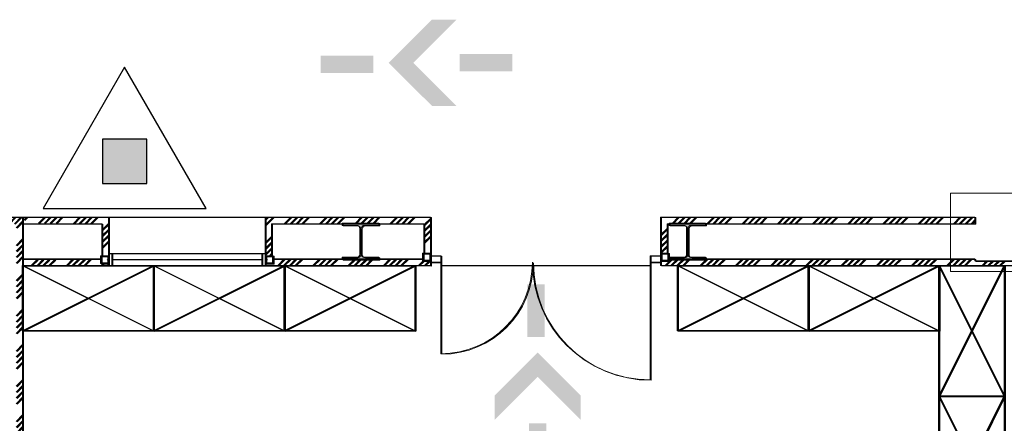
# Model space of a CAD drawing. Units: millimetres. Extents: x 175 to 687, y 198 to 498.
# Drawn here: x 299 to 306, y 400 to 403 of the extents above; entities that cross this region are included whole.
import ezdxf

# ---------------------------------------------------------------- set-up
doc = ezdxf.new("R2010")
doc.units = ezdxf.units.MM
for name, color, linetype, lineweight in [('A_KONSTRUKCIJA', 6, 'Continuous', 9), ('a_okna_vrata', 7, 'Continuous', 15), ('A_PRAG', 4, 'Continuous', 9), ('A_ZID_KNAUF', 2, 'Continuous', 9)]:
    doc.layers.add(name, color=color, linetype=linetype, lineweight=lineweight)
for name, color, linetype in [('A_oprema', 250, 'Continuous'), ('A_srafure', 4, 'Continuous'), ('SPV-znaki', 1, 'Continuous')]:
    doc.layers.add(name, color=color, linetype=linetype)
pattern_1 = [(45, (275.68126, 263.14588), (-0.13472917, 0.13472917), []), (45, (275.72617, 263.14588), (-0.13472917, 0.13472917), []), (45, (275.77108, 263.14588), (-0.13472917, 0.13472917), []), (45, (275.816, 263.14588), (-0.13472917, 0.13472917), [])]
pattern_2 = [(45, (275.67373, 263.14935), (-0.13472917, 0.13472917), []), (45, (275.71864, 263.14935), (-0.13472917, 0.13472917), []), (45, (275.76355, 263.14935), (-0.13472917, 0.13472917), []), (45, (275.80846, 263.14935), (-0.13472917, 0.13472917), [])]
pattern_3 = [(45, (275.67371, 263.14937), (-0.13472917, 0.13472917), []), (45, (275.71862, 263.14937), (-0.13472917, 0.13472917), []), (45, (275.76353, 263.14937), (-0.13472917, 0.13472917), []), (45, (275.80844, 263.14937), (-0.13472917, 0.13472917), [])]

# ---------------------------------------------------------------- blocks, each defined once
blk = doc.blocks.new('A$C41469181')
h = blk.add_hatch(color=8)
edge = h.paths.add_edge_path()
edge.add_line((-75.29, 34.52), (-75.29, 36.32))
edge.add_line((-75.29, 36.32), (-64.21, 36.32))
edge.add_ellipse((-64.21, 38.72), major_axis=(2.4, 0), ratio=1, start_angle=270, end_angle=360)
edge.add_line((-61.81, 38.72), (-61.81, 58.32))
edge.add_ellipse((-64.21, 58.32), major_axis=(2.4, 0), ratio=1, start_angle=360, end_angle=450)
edge.add_line((-64.21, 60.72), (-75.29, 60.72))
edge.add_line((-75.29, 60.72), (-75.29, 62.52))
edge.add_line((-75.29, 62.52), (-47.29, 62.52))
edge.add_line((-47.29, 62.52), (-47.29, 60.72))
edge.add_line((-47.29, 60.72), (-58.36, 60.72))
edge.add_ellipse((-58.36, 58.32), major_axis=(2.4, 0), ratio=1, start_angle=90, end_angle=180)
edge.add_line((-60.76, 58.32), (-60.76, 38.72))
edge.add_ellipse((-58.36, 38.72), major_axis=(2.4, 0), ratio=1, start_angle=180, end_angle=270)
edge.add_line((-58.36, 36.32), (-47.29, 36.32))
edge.add_line((-47.29, 36.32), (-47.29, 34.52))
edge.add_line((-47.29, 34.52), (-75.29, 34.52))
at = {"color": 0}
blk.add_lwpolyline([(-58.36, 60.72, 0.414214), (-60.76, 58.32), (-60.76, 38.72, 0.414214), (-58.36, 36.32), (-47.29, 36.32), (-47.29, 34.52), (-75.29, 34.52), (-75.29, 36.32), (-64.21, 36.32, 0.414214), (-61.81, 38.72), (-61.81, 58.32, 0.414214), (-64.21, 60.72), (-75.29, 60.72), (-75.29, 62.52), (-47.29, 62.52), (-47.29, 60.72)], format="xyb", close=True, dxfattribs=at)
blk = doc.blocks.new('A$C82d9d6f1')
at = {"layer": 'a_okna_vrata', "color": 8}
for points in [[(0, 9.2), (120, 9.2)], [(0, 0), (120, 0)], [(2.5, 4.6), (117.5, 4.6)]]:
    blk.add_lwpolyline(points, dxfattribs=at)
at = {"layer": 'a_okna_vrata'}
for points in [[(0, 9.2), (0, 0)], [(2.5, 9.2), (2.5, 0)], [(117.5, 9.2), (117.5, 0)], [(120, 9.2), (120, 0)]]:
    blk.add_lwpolyline(points, dxfattribs=at)
blk = doc.blocks.new('A$Ca5e4faae')
at = {"layer": 'A_KONSTRUKCIJA'}
for points in [[(-0.875, -3.8), (5.125, -3.8), (5.125, 2.2), (-0.875, 2.2), (-0.875, -3.8)], [(131.125, -3.8), (125.125, -3.8), (125.125, 2.2), (131.125, 2.2), (131.125, -3.8)]]:
    blk.add_lwpolyline(points, dxfattribs=at)
for points in [[(-0.375, -3.3), (4.625, -3.3), (4.625, 1.7), (-0.375, 1.7)], [(130.625, -3.3), (125.625, -3.3), (125.625, 1.7), (130.625, 1.7)]]:
    blk.add_lwpolyline(points, close=True, dxfattribs=at)
blk = doc.blocks.new('A$C8b2f6eaf')
at = {"layer": 'A_KONSTRUKCIJA', "color": 8}
for points in [[(0, 6), (0, 0), (6, 0), (6, 6)], [(0.5, 5.5), (0.5, 0.5), (5.5, 0.5), (5.5, 5.5)]]:
    blk.add_lwpolyline(points, close=True, dxfattribs=at)
blk = doc.blocks.new('A$C7c7e2048')
at = {"layer": 'A_oprema'}
for p, q in [((50, 0), (0, 100)), ((0, 0), (50, 100))]:
    blk.add_line(p, q, dxfattribs=at)
blk.add_lwpolyline([(50, 0), (0, 0), (0, 100), (50, 100)], close=True, dxfattribs=at)
blk = doc.blocks.new('gas-pr')
blk.add_hatch(color=256).paths.add_polyline_path([(-17.68, 17.68), (-17.68, -17.68), (17.68, -17.68), (17.68, 17.68)])
for points in [[(0, 75), (-64.95, -37.5), (64.95, -37.5)], [(-17.68, 17.68), (-17.68, -17.68), (17.68, -17.68), (17.68, 17.68)]]:
    blk.add_lwpolyline(points, close=True)

msp = doc.modelspace()

# ---------------------------------------------------------------- hatches: boundary and pattern name
h = msp.add_hatch(color=3)
h.paths.add_polyline_path([(302.1105, 402.8518), (302.5128, 402.8518), (302.5128, 402.9843), (302.1105, 402.9843)])
h.paths.add_polyline_path([(301.5681, 402.9181), (301.8983, 402.5879), (302.0858, 402.5879), (301.7556, 402.9181), (302.0858, 403.2482), (301.8983, 403.2482)])
h.paths.add_polyline_path([(301.0479, 402.84), (301.4502, 402.84), (301.4502, 402.9725), (301.0479, 402.9725)])
h = msp.add_hatch(color=3)
h.paths.add_polyline_path([(302.6408, 400.1592), (302.6408, 399.7569), (302.7734, 399.7569), (302.7734, 400.1592)])
h.paths.add_polyline_path([(302.7071, 400.7016), (302.377, 400.3714), (302.377, 400.1839), (302.7071, 400.5141), (303.0373, 400.1839), (303.0373, 400.3714)])
h.paths.add_polyline_path([(302.6291, 401.2218), (302.6291, 400.8195), (302.7616, 400.8195), (302.7616, 401.2218)])
at = {"layer": 'A_srafure'}
h = msp.add_hatch(dxfattribs=at)
h.set_pattern_fill('ANSI34', color=8, scale=0.010002, angle=360)
h.set_pattern_definition(pattern_2)
h.paths.add_polyline_path([(298.2113, 401.5114), (298.2113, 401.5014), (298.1513, 401.5014), (298.1513, 401.5614), (298.1963, 401.5614), (298.1963, 401.6864), (298.7164, 401.6864), (298.7164, 401.4164), (298.7164, 394.9851), (298.7664, 394.9851), (298.7664, 395.0352), (298.7664, 401.3663), (298.7664, 401.7364), (298.1463, 401.7364), (298.1463, 401.4614), (298.4163, 401.4614), (298.4163, 394.4), (298.4663, 394.4), (298.4663, 401.5114)])
h.paths.add_polyline_path([(295.6658, 394.9501), (295.7158, 394.9501), (295.7158, 401.4614), (296.3059, 401.4614), (296.3059, 401.7364), (295.4407, 401.7364), (295.4407, 396.1338), (295.4908, 396.1338), (295.4908, 401.6864), (296.2559, 401.6864), (296.2559, 401.5614), (296.3009, 401.5614), (296.3009, 401.5014), (296.2409, 401.5014), (296.2409, 401.5114), (295.6658, 401.5114)])
h = msp.add_hatch(dxfattribs=at)
h.set_pattern_fill('ANSI34', color=8, scale=0.010002, angle=360)
h.set_pattern_definition(pattern_3)
h.paths.add_polyline_path([(298.2113, 401.5114), (298.2113, 401.5014), (298.1512, 401.5014), (298.1512, 401.5614), (298.1963, 401.5614), (298.1963, 401.6864), (298.7164, 401.6864), (298.7164, 401.4164), (298.7164, 394.9852), (298.7664, 394.9852), (298.7664, 395.0352), (298.7664, 401.3664), (298.7664, 401.7364), (298.1462, 401.7364), (298.1462, 401.4614), (298.4163, 401.4614), (298.4163, 394.4001), (298.4663, 394.4001), (298.4663, 401.5114)])
h.paths.add_polyline_path([(295.6658, 394.9502), (295.7158, 394.9502), (295.7158, 401.4614), (296.3059, 401.4614), (296.3059, 401.7364), (295.4407, 401.7364), (295.4407, 396.1338), (295.4907, 396.1338), (295.4907, 401.6864), (296.2559, 401.6864), (296.2559, 401.5614), (296.3009, 401.5614), (296.3009, 401.5014), (296.2409, 401.5014), (296.2409, 401.5114), (295.6658, 401.5114)])
h = msp.add_hatch(dxfattribs=at)
h.set_pattern_fill('ANSI34', color=8, scale=0.010002, angle=360)
h.set_pattern_definition(pattern_1)
h.paths.add_polyline_path([(298.2188, 401.5079), (298.2188, 401.4979), (298.1588, 401.4979), (298.1588, 401.5579), (298.2038, 401.5579), (298.2038, 401.6829), (298.7239, 401.6829), (298.7239, 401.4129), (298.7239, 394.9817), (298.7739, 394.9817), (298.7739, 395.0317), (298.7739, 401.3629), (298.7739, 401.7329), (298.1538, 401.7329), (298.1538, 401.4579), (298.4238, 401.4579), (298.4238, 394.3966), (298.4739, 394.3966), (298.4739, 401.5079)])
h.paths.add_polyline_path([(295.6733, 394.9467), (295.7233, 394.9467), (295.7233, 401.4579), (296.3134, 401.4579), (296.3134, 401.7329), (295.4483, 401.7329), (295.4483, 396.1303), (295.4983, 396.1303), (295.4983, 401.6829), (296.2634, 401.6829), (296.2634, 401.5579), (296.3084, 401.5579), (296.3084, 401.4979), (296.2484, 401.4979), (296.2484, 401.5079), (295.6733, 401.5079)])
h = msp.add_hatch(dxfattribs=at)
h.set_pattern_fill('ANSI34', color=8, scale=0.010002, angle=360)
h.set_pattern_definition(pattern_2)
h.paths.add_polyline_path([(299.4227, 401.7364), (299.0014, 401.7364), (299.0014, 401.6914), (299.1414, 401.6914), (299.1414, 401.6864), (299.3727, 401.6864), (299.3727, 401.4384), (299.4127, 401.4384), (299.4127, 401.3783), (299.3527, 401.3783), (299.3527, 401.4164), (299.1414, 401.4164), (299.1414, 401.4114), (299.0014, 401.4114), (299.0014, 401.3663), (299.4227, 401.3663)])
h.paths.add_polyline_path([(299.0014, 401.4114), (298.8614, 401.4114), (298.8614, 401.4164), (298.7764, 401.4164), (298.7764, 401.3663), (299.0014, 401.3663)])
h.paths.add_polyline_path([(299.0014, 401.7364), (298.8075, 401.7364), (298.7764, 401.7364), (298.7764, 401.6864), (298.8614, 401.6864), (298.8614, 401.6914), (299.0014, 401.6914)])
h.paths.add_polyline_path([(301.3519, 401.7364), (300.623, 401.7364), (300.623, 401.3663), (301.3519, 401.3663), (301.3519, 401.4114), (301.2118, 401.4114), (301.2118, 401.4164), (300.693, 401.4164), (300.693, 401.3783), (300.633, 401.3783), (300.633, 401.4384), (300.6717, 401.4384), (300.6717, 401.6864), (301.2118, 401.6864), (301.2118, 401.6914), (301.3519, 401.6914)])
h.paths.add_polyline_path([(301.837, 401.4614), (301.887, 401.4614), (301.887, 401.4014), (301.8269, 401.4014), (301.8269, 401.4164), (301.4919, 401.4164), (301.4919, 401.4114), (301.3519, 401.4114), (301.3519, 401.3663), (301.887, 401.3663), (301.887, 401.5864), (301.887, 401.7364), (301.3519, 401.7364), (301.3519, 401.6914), (301.4919, 401.6914), (301.4919, 401.6864), (301.837, 401.6864)])
h = msp.add_hatch(dxfattribs=at)
h.set_pattern_fill('ANSI34', color=8, scale=0.010002, angle=360)
h.set_pattern_definition(pattern_3)
h.paths.add_polyline_path([(299.4227, 401.7364), (299.0014, 401.7364), (299.0014, 401.6914), (299.1414, 401.6914), (299.1414, 401.6864), (299.3727, 401.6864), (299.3727, 401.4384), (299.4127, 401.4384), (299.4127, 401.3784), (299.3527, 401.3784), (299.3527, 401.4164), (299.1414, 401.4164), (299.1414, 401.4114), (299.0014, 401.4114), (299.0014, 401.3664), (299.4227, 401.3664)])
h.paths.add_polyline_path([(299.0014, 401.4114), (298.8614, 401.4114), (298.8614, 401.4164), (298.7764, 401.4164), (298.7764, 401.3664), (299.0014, 401.3664)])
h.paths.add_polyline_path([(299.0014, 401.7364), (298.8074, 401.7364), (298.7764, 401.7364), (298.7764, 401.6864), (298.8614, 401.6864), (298.8614, 401.6914), (299.0014, 401.6914)])
h.paths.add_polyline_path([(301.3518, 401.7364), (300.623, 401.7364), (300.623, 401.3664), (301.3518, 401.3664), (301.3518, 401.4114), (301.2118, 401.4114), (301.2118, 401.4164), (300.693, 401.4164), (300.693, 401.3784), (300.633, 401.3784), (300.633, 401.4384), (300.6717, 401.4384), (300.6717, 401.6864), (301.2118, 401.6864), (301.2118, 401.6914), (301.3518, 401.6914)])
h.paths.add_polyline_path([(301.8369, 401.4614), (301.8869, 401.4614), (301.8869, 401.4014), (301.8269, 401.4014), (301.8269, 401.4164), (301.4919, 401.4164), (301.4919, 401.4114), (301.3518, 401.4114), (301.3518, 401.3664), (301.8869, 401.3664), (301.8869, 401.5864), (301.8869, 401.7364), (301.3518, 401.7364), (301.3518, 401.6914), (301.4919, 401.6914), (301.4919, 401.6864), (301.8369, 401.6864)])
h = msp.add_hatch(dxfattribs=at)
h.set_pattern_fill('ANSI34', color=8, scale=0.010002, angle=360)
h.set_pattern_definition(pattern_1)
h.paths.add_polyline_path([(299.4303, 401.7329), (299.009, 401.7329), (299.009, 401.6879), (299.149, 401.6879), (299.149, 401.6829), (299.3803, 401.6829), (299.3803, 401.4349), (299.4203, 401.4349), (299.4203, 401.3749), (299.3603, 401.3749), (299.3603, 401.4129), (299.149, 401.4129), (299.149, 401.4079), (299.009, 401.4079), (299.009, 401.3629), (299.4303, 401.3629)])
h.paths.add_polyline_path([(299.009, 401.4079), (298.8689, 401.4079), (298.8689, 401.4129), (298.7839, 401.4129), (298.7839, 401.3629), (299.009, 401.3629)])
h.paths.add_polyline_path([(299.009, 401.7329), (298.815, 401.7329), (298.7839, 401.7329), (298.7839, 401.6829), (298.8689, 401.6829), (298.8689, 401.6879), (299.009, 401.6879)])
h.paths.add_polyline_path([(301.3594, 401.7329), (300.6305, 401.7329), (300.6305, 401.3629), (301.3594, 401.3629), (301.3594, 401.4079), (301.2194, 401.4079), (301.2194, 401.4129), (300.7005, 401.4129), (300.7005, 401.3749), (300.6405, 401.3749), (300.6405, 401.4349), (300.6793, 401.4349), (300.6793, 401.6829), (301.2194, 401.6829), (301.2194, 401.6879), (301.3594, 401.6879)])
h.paths.add_polyline_path([(301.8445, 401.4579), (301.8945, 401.4579), (301.8945, 401.3979), (301.8345, 401.3979), (301.8345, 401.4129), (301.4994, 401.4129), (301.4994, 401.4079), (301.3594, 401.4079), (301.3594, 401.3629), (301.8945, 401.3629), (301.8945, 401.5829), (301.8945, 401.7329), (301.3594, 401.7329), (301.3594, 401.6879), (301.4994, 401.6879), (301.4994, 401.6829), (301.8445, 401.6829)])
h = msp.add_hatch(dxfattribs=at)
h.set_pattern_fill('ANSI34', color=8, scale=0.010002, angle=360)
h.set_pattern_definition(pattern_2)
h.paths.add_polyline_path([(303.7073, 401.4014), (303.7073, 401.4614), (303.6973, 401.4614), (303.6973, 401.6864), (306.0527, 401.6864), (306.0527, 401.7364), (303.6473, 401.7364), (303.6473, 401.5864), (303.6473, 401.4614), (303.6473, 401.4014)])
h = msp.add_hatch(dxfattribs=at)
h.set_pattern_fill('ANSI34', color=8, scale=0.010002, angle=360)
h.set_pattern_definition(pattern_3)
h.paths.add_polyline_path([(303.7073, 401.4014), (303.7073, 401.4614), (303.6973, 401.4614), (303.6973, 401.6864), (306.0527, 401.6864), (306.0527, 401.7364), (303.6473, 401.7364), (303.6473, 401.5864), (303.6473, 401.4614), (303.6473, 401.4014)])
h = msp.add_hatch(dxfattribs=at)
h.set_pattern_fill('ANSI34', color=8, scale=0.010002, angle=360)
h.set_pattern_definition(pattern_1)
h.paths.add_polyline_path([(303.7148, 401.3979), (303.7148, 401.4579), (303.7048, 401.4579), (303.7048, 401.6829), (306.0603, 401.6829), (306.0603, 401.7329), (303.6548, 401.7329), (303.6548, 401.5829), (303.6548, 401.4579), (303.6548, 401.3979)])
h = msp.add_hatch(dxfattribs=at)
h.set_pattern_fill('ANSI34', color=8, scale=0.010002, angle=360)
h.set_pattern_definition(pattern_2)
h.paths.add_polyline_path([(307.3232, 401.3663), (303.6473, 401.3663), (303.6473, 401.4014), (303.7073, 401.4014), (303.7073, 401.4164), (306.0527, 401.4164), (306.0527, 401.4014), (306.6529, 401.4014), (306.6529, 401.4164), (307.2631, 401.4164), (307.2631, 401.3814), (307.3232, 401.3814)])
h = msp.add_hatch(dxfattribs=at)
h.set_pattern_fill('ANSI34', color=8, scale=0.010002, angle=360)
h.set_pattern_definition(pattern_3)
h.paths.add_polyline_path([(307.3231, 401.3664), (303.6473, 401.3664), (303.6473, 401.4014), (303.7073, 401.4014), (303.7073, 401.4164), (306.0527, 401.4164), (306.0527, 401.4014), (306.6528, 401.4014), (306.6528, 401.4164), (307.2631, 401.4164), (307.2631, 401.3814), (307.3231, 401.3814)])
h = msp.add_hatch(dxfattribs=at)
h.set_pattern_fill('ANSI34', color=8, scale=0.010002, angle=360)
h.set_pattern_definition(pattern_1)
h.paths.add_polyline_path([(307.3307, 401.3629), (303.6548, 401.3629), (303.6548, 401.3979), (303.7148, 401.3979), (303.7148, 401.4129), (306.0603, 401.4129), (306.0603, 401.3979), (306.6604, 401.3979), (306.6604, 401.4129), (307.2707, 401.4129), (307.2707, 401.3779), (307.3307, 401.3779)])

# ---------------------------------------------------------------- linework, layer by layer
at = {"layer": 'A_KONSTRUKCIJA', "color": 0}
for p, q in [((305.8673, 401.3211), (305.8673, 401.9211)), ((305.8673, 401.9211), (306.4673, 401.9211)), ((306.4673, 401.3211), (305.8673, 401.3211))]:
    msp.add_line(p, q, dxfattribs=at)
at = {"layer": 'a_okna_vrata', "color": 8}
for p, q in [((299.4215, 401.7364), (300.623, 401.7364)), ((299.4215, 401.7364), (300.623, 401.7364)), ((299.429, 401.7329), (300.6305, 401.7329))]:
    msp.add_line(p, q, dxfattribs=at)
for points in [[(301.8869, 401.4414), (301.8869, 401.3914), (301.967, 401.3914), (301.967, 401.4414), (301.8869, 401.4414)], [(301.887, 401.4414), (301.887, 401.3914), (301.967, 401.3914), (301.967, 401.4414), (301.887, 401.4414)], [(301.8945, 401.4379), (301.8945, 401.3879), (301.9745, 401.3879), (301.9745, 401.4379), (301.8945, 401.4379)], [(303.5673, 401.4414), (303.5673, 401.3914), (303.6473, 401.3914), (303.6473, 401.4414), (303.5673, 401.4414)], [(303.5673, 401.4414), (303.5673, 401.3914), (303.6473, 401.3914), (303.6473, 401.4414), (303.5673, 401.4414)], [(303.5748, 401.4379), (303.5748, 401.3879), (303.6548, 401.3879), (303.6548, 401.4379), (303.5748, 401.4379)], [(301.967, 401.3914), (301.967, 400.6912)], [(301.967, 401.3914), (301.967, 400.6912)], [(301.9745, 401.3879), (301.9745, 400.6877)], [(303.5673, 401.3914), (303.5673, 400.4912)], [(303.5673, 401.3914), (303.5673, 400.4912)], [(303.5748, 401.3879), (303.5748, 400.4877)]]:
    msp.add_lwpolyline(points, dxfattribs=at)
for centre, radius, start, end in [((301.967, 401.3914), 0.7001, 270, 0), ((301.967, 401.3914), 0.7001, 270, 0), ((301.9745, 401.3879), 0.7001, 270, 0), ((303.5673, 401.3914), 0.9002, 180, 270), ((303.5673, 401.3914), 0.9002, 180, 270), ((303.5748, 401.3879), 0.9002, 180, 270)]:
    msp.add_arc(centre, radius, start, end, dxfattribs=at)
at = {"layer": 'A_PRAG', "color": 8}
for points in [[(301.967, 401.3664), (303.5673, 401.3664)], [(301.967, 401.3663), (303.5673, 401.3663)], [(301.9745, 401.3629), (303.5748, 401.3629)]]:
    msp.add_lwpolyline(points, dxfattribs=at)
at = {"layer": 'A_ZID_KNAUF', "color": 8}
for p, q in [((299.1514, 401.7364), (298.6813, 401.7364)), ((298.8174, 401.7364), (298.6813, 401.7364)), ((299.1514, 401.7364), (298.6814, 401.7364)), ((298.8175, 401.7364), (298.6814, 401.7364)), ((299.159, 401.7329), (298.6889, 401.7329)), ((298.825, 401.7329), (298.6889, 401.7329)), ((298.8174, 401.7364), (299.4227, 401.7364)), ((299.4227, 401.7364), (298.8174, 401.7364)), ((298.8175, 401.7364), (299.4227, 401.7364)), ((299.4227, 401.7364), (298.8175, 401.7364)), ((298.825, 401.7329), (299.4303, 401.7329)), ((299.4303, 401.7329), (298.825, 401.7329)), ((299.4227, 401.7364), (299.4227, 401.3663)), ((299.4227, 401.3663), (299.4227, 401.7364)), ((299.4227, 401.7364), (299.4227, 401.3664)), ((299.4227, 401.3664), (299.4227, 401.7364)), ((299.4303, 401.7329), (299.4303, 401.3629)), ((299.4303, 401.3629), (299.4303, 401.7329)), ((300.623, 401.3663), (300.623, 401.7364)), ((300.623, 401.7364), (301.887, 401.7364)), ((300.623, 401.3664), (300.623, 401.7364)), ((300.623, 401.7364), (301.8869, 401.7364)), ((300.6305, 401.3629), (300.6305, 401.7329)), ((300.6305, 401.7329), (301.8945, 401.7329)), ((301.8869, 401.5864), (301.8869, 401.7364)), ((301.887, 401.5864), (301.887, 401.7364)), ((301.8945, 401.5829), (301.8945, 401.7329)), ((303.6473, 401.5864), (303.6473, 401.7364)), ((303.6473, 401.7364), (306.0527, 401.7364)), ((303.6473, 401.5864), (303.6473, 401.7364)), ((303.6473, 401.7364), (306.0527, 401.7364)), ((303.6548, 401.5829), (303.6548, 401.7329)), ((303.6548, 401.7329), (306.0603, 401.7329)), ((306.0527, 401.6864), (306.0527, 401.7364)), ((306.0527, 401.6864), (306.0527, 401.7364)), ((306.0603, 401.6829), (306.0603, 401.7329)), ((299.3727, 401.6864), (298.7664, 401.6864)), ((298.7664, 401.6864), (299.3727, 401.6864)), ((299.3727, 401.6864), (298.7664, 401.6864)), ((298.7664, 401.6864), (299.3727, 401.6864)), ((299.3803, 401.6829), (298.7739, 401.6829)), ((298.7739, 401.6829), (299.3803, 401.6829)), ((299.3727, 401.4414), (299.3727, 401.6864)), ((299.3727, 401.6864), (299.3727, 401.4414)), ((299.3727, 401.4414), (299.3727, 401.6864)), ((299.3727, 401.6864), (299.3727, 401.4414)), ((299.3803, 401.4379), (299.3803, 401.6829)), ((299.3803, 401.6829), (299.3803, 401.4379)), ((301.837, 401.6864), (300.6717, 401.6864)), ((300.6717, 401.4414), (300.6717, 401.6864)), ((301.8369, 401.6864), (300.6717, 401.6864)), ((300.6717, 401.4414), (300.6717, 401.6864)), ((301.8445, 401.6829), (300.6793, 401.6829)), ((300.6793, 401.4379), (300.6793, 401.6829)), ((301.8369, 401.4614), (301.8369, 401.6864)), ((301.837, 401.4614), (301.837, 401.6864)), ((301.8445, 401.4579), (301.8445, 401.6829)), ((303.6973, 401.4614), (303.6973, 401.6864)), ((303.6973, 401.6864), (306.0527, 401.6864)), ((303.6973, 401.4614), (303.6973, 401.6864)), ((303.6973, 401.6864), (306.0527, 401.6864)), ((303.7048, 401.4579), (303.7048, 401.6829)), ((303.7048, 401.6829), (306.0603, 401.6829)), ((301.8869, 401.3664), (301.8869, 401.5864)), ((301.887, 401.3663), (301.887, 401.5864)), ((301.8945, 401.3629), (301.8945, 401.5829)), ((303.6473, 401.3663), (303.6473, 401.5864)), ((303.6473, 401.3664), (303.6473, 401.5864)), ((303.6548, 401.3629), (303.6548, 401.5829)), ((298.7664, 401.4164), (299.3627, 401.4164)), ((299.2215, 401.4164), (298.7664, 401.4164)), ((298.7664, 401.4164), (299.3627, 401.4164)), ((299.2214, 401.4164), (298.7664, 401.4164)), ((298.7739, 401.4129), (299.3703, 401.4129)), ((299.229, 401.4129), (298.7739, 401.4129)), ((301.8219, 401.4164), (300.693, 401.4164)), ((301.8219, 401.4164), (300.693, 401.4164)), ((301.8295, 401.4129), (300.7005, 401.4129)), ((298.7664, 401.3664), (299.4227, 401.3664)), ((298.7664, 401.3663), (299.4227, 401.3663)), ((298.7739, 401.3629), (299.4303, 401.3629)), ((298.7839, 401.3664), (299.4227, 401.3664)), ((298.7839, 401.3663), (299.4227, 401.3663)), ((298.7914, 401.3629), (299.4303, 401.3629)), ((301.8869, 401.3664), (300.623, 401.3664)), ((301.887, 401.3663), (300.623, 401.3663)), ((301.8945, 401.3629), (300.6305, 401.3629)), ((307.3231, 401.3664), (303.6473, 401.3664)), ((307.3232, 401.3663), (303.6473, 401.3663)), ((307.3307, 401.3629), (303.6548, 401.3629))]:
    msp.add_line(p, q, dxfattribs=at)
for points in [[(298.7664, 394.25), (298.7664, 395.0352), (298.7664, 395.0352), (298.7664, 401.3664), (298.7664, 401.3664), (298.7664, 401.7364), (298.1462, 401.7364), (298.1462, 401.4614), (298.4163, 401.4614), (298.4163, 394.4001), (298.4663, 394.4001), (298.4663, 401.5114), (298.2063, 401.5114)], [(298.7664, 394.25), (298.7664, 395.0352), (298.7664, 395.0352), (298.7664, 401.3663), (298.7664, 401.3663), (298.7664, 401.7364), (298.1463, 401.7364), (298.1463, 401.4614), (298.4163, 401.4614), (298.4163, 394.4), (298.4663, 394.4), (298.4663, 401.5114), (298.2063, 401.5114)], [(298.7739, 394.2465), (298.7739, 395.0317), (298.7739, 395.0317), (298.7739, 401.3629), (298.7739, 401.3629), (298.7739, 401.7329), (298.1538, 401.7329), (298.1538, 401.4579), (298.4238, 401.4579), (298.4238, 394.3966), (298.4739, 394.3966), (298.4739, 401.5079), (298.2138, 401.5079)], [(300.6717, 401.4414), (300.6717, 401.6864), (301.837, 401.6864), (301.837, 401.4614)], [(300.6717, 401.4414), (300.6717, 401.6864), (301.8369, 401.6864), (301.8369, 401.4614)], [(300.6793, 401.4379), (300.6793, 401.6829), (301.8445, 401.6829), (301.8445, 401.4579)], [(301.8269, 401.4164), (300.683, 401.4164)], [(301.8269, 401.4164), (300.683, 401.4164)], [(301.8345, 401.4129), (300.6905, 401.4129)], [(307.2631, 401.4164), (306.6529, 401.4164), (306.6529, 401.4014), (306.0527, 401.4014), (306.0527, 401.4164), (303.7073, 401.4164)], [(307.2631, 401.4164), (306.6528, 401.4164), (306.6528, 401.4014), (306.0527, 401.4014), (306.0527, 401.4164), (303.7073, 401.4164)], [(307.2707, 401.4129), (306.6604, 401.4129), (306.6604, 401.3979), (306.0603, 401.3979), (306.0603, 401.4129), (303.7148, 401.4129)]]:
    msp.add_lwpolyline(points, dxfattribs=at)
for points in [[(301.887, 401.5864), (301.887, 401.7364), (300.623, 401.7364), (300.623, 401.3663), (301.887, 401.3663)], [(301.8869, 401.5864), (301.8869, 401.7364), (300.623, 401.7364), (300.623, 401.3664), (301.8869, 401.3664)], [(301.8945, 401.5829), (301.8945, 401.7329), (300.6305, 401.7329), (300.6305, 401.3629), (301.8945, 401.3629)]]:
    msp.add_lwpolyline(points, close=True, dxfattribs=at)

# ---------------------------------------------------------------- block references
at = {"layer": 'A_KONSTRUKCIJA', "color": 8, "xscale": 0.01000188, "yscale": 0.01000188, "zscale": 0.01000188, "rotation": 360}
for name, p in [('A$C41469181', (301.9649, 401.0661)), ('A$C41469181', (301.9649, 401.0661)), ('A$C41469181', (301.9724, 401.0626)), ('A$C41469181', (304.4653, 401.0661)), ('A$C41469181', (304.4653, 401.0661)), ('A$C41469181', (304.4729, 401.0626)), ('A$Ca5e4faae', (299.3715, 401.4194)), ('A$Ca5e4faae', (299.3715, 401.4194)), ('A$Ca5e4faae', (299.379, 401.4159)), ('A$C8b2f6eaf', (303.6473, 401.4014)), ('A$C8b2f6eaf', (303.6473, 401.4014)), ('A$C8b2f6eaf', (303.6548, 401.3979))]:
    msp.add_blockref(name, p, dxfattribs=at)
at = {"layer": 'A_KONSTRUKCIJA', "color": 8, "xscale": -0.01000188, "yscale": 0.01000188, "zscale": 0.01000188}
for p in [(301.887, 401.4014), (301.8869, 401.4014), (301.8945, 401.3979)]:
    msp.add_blockref('A$C8b2f6eaf', p, dxfattribs=at)
at = {"layer": 'a_okna_vrata', "color": 8, "xscale": 0.01000188, "yscale": 0.01000188, "zscale": 0.01000188, "rotation": 360}
for p in [(299.4227, 401.3663), (299.4227, 401.3664), (299.4303, 401.3629)]:
    msp.add_blockref('A$C82d9d6f1', p, dxfattribs=at)
at = {"layer": 'A_oprema', "color": 8, "xscale": 0.01000188, "yscale": 0.01000188, "zscale": 0.01000188}
for p, rotation in [((298.7664, 401.3664), 270), ((298.7664, 401.3663), 270), ((298.7739, 401.3629), 270), ((299.7665, 401.3664), 270), ((299.7666, 401.3663), 270), ((299.7741, 401.3629), 270), ((300.7667, 401.3664), 270), ((300.7668, 401.3663), 270), ((300.7743, 401.3629), 270), ((303.7773, 401.3664), 270), ((303.7773, 401.3663), 270), ((303.7849, 401.3629), 270), ((304.7775, 401.3664), 270), ((304.7775, 401.3663), 270), ((304.785, 401.3629), 270), ((305.7777, 400.3662), 360), ((305.7777, 400.3662), 360), ((305.7852, 400.3627), 360), ((305.7777, 399.366), 360), ((305.7777, 399.366), 360), ((305.7852, 399.3625), 360)]:
    msp.add_blockref('A$C7c7e2048', p, dxfattribs=dict(at, rotation=rotation))
at = {"layer": 'SPV-znaki', "xscale": 0.009601544214410958, "yscale": 0.009601544214410958, "zscale": 0.009601544214410958}
msp.add_blockref('gas-pr', (299.5466, 402.1639), dxfattribs=at)

doc.saveas('drawing.dxf')
